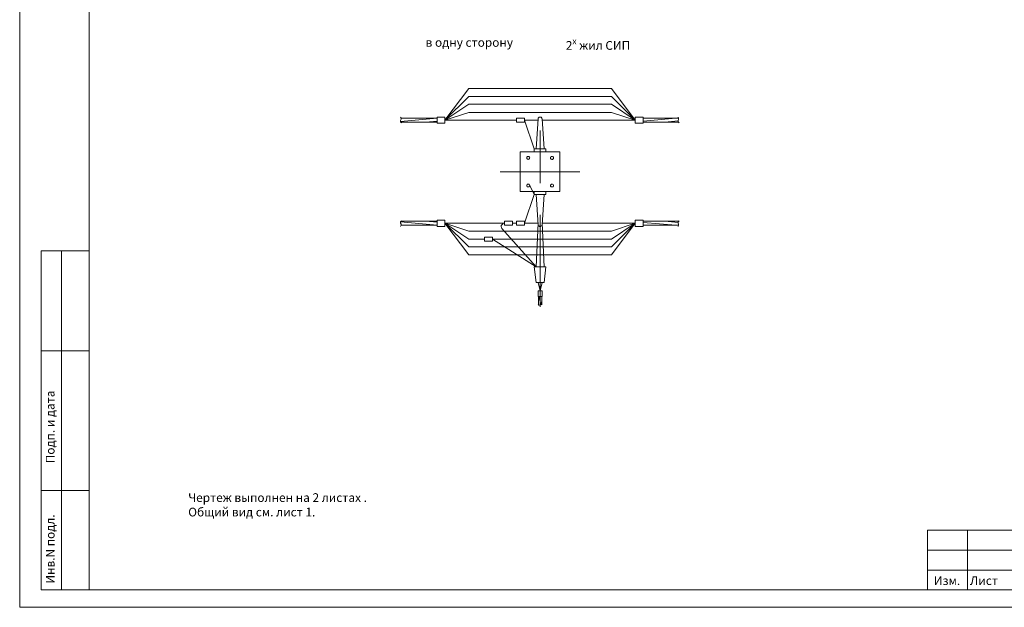
# Model space of a CAD drawing. Units: millimetres. Extents: x 2281 to 2760, y 1523 to 2202.
# Drawn here: x 2281 to 2565, y 1523 to 1692 of the extents above; entities that cross this region are included whole.
import ezdxf

# ---------------------------------------------------------------- set-up
doc = ezdxf.new("R2010")
doc.units = ezdxf.units.MM
doc.layers.add('P', color=250, linetype='Continuous', lineweight=100)
doc.styles.add('GOST 2.304', font='CS_Gost2304.shx', dxfattribs={"oblique": 15, "height": 2.5})

# ---------------------------------------------------------------- blocks, each defined once
blk = doc.blocks.new('A$C0c46ba60')
at = {"color": 7, "linetype": 'ByBlock', "lineweight": 13}
blk.add_lwpolyline([(478.6, 0), (0, 0), (0, 339.53), (478.6, 339.53)], close=True, dxfattribs=at)
at = {"layer": 'P', "color": 7, "linetype": 'Continuous', "lineweight": 15}
for points in [[(20, 334.53), (20, 5)], [(6.2, 102.6), (6.2, 5)], [(6.2, 102.6), (20, 102.6)], [(12, 102.6), (12, 5)], [(6.2, 73.87), (20, 73.87)], [(6.2, 33.67), (20, 33.67)], [(324.33, 22.2), (324.33, 5), (249.67, 5)], [(261.13, 22.2), (324.33, 22.2)], [(261.13, 5), (261.13, 22.2)], [(261.13, 22.2), (335.8, 22.2)], [(272.67, 22.2), (272.67, 5)], [(272.67, 22.2), (272.67, 5)], [(324.33, 16.47), (261.13, 16.47)], [(261.13, 16.47), (335.8, 16.47)], [(261.13, 10.73), (324.33, 10.73)], [(261.13, 10.73), (335.8, 10.73)], [(6.2, 5), (248.53, 5)], [(248.53, 5), (262.33, 5)], [(261.73, 5), (473.6, 5), (448.33, 5)]]:
    blk.add_lwpolyline(points, dxfattribs=at)
at = {"color": 7, "linetype": 'ByBlock', "lineweight": 13, "char_height": 2.5, "attachment_point": 1, "rotation": 90, "style": 'GOST 2.304'}
for s, width, insert in [('Подп. и дата', 35.3383, (7.53, 41.48)), ('Инв.N подл.', 22.2803, (7.53, 6.81))]:
    blk.add_mtext_dynamic_manual_height_columns(s, width=width, gutter_width=12.5, heights=[0], dxfattribs=dict(at, insert=insert))
at = {"color": 7, "linetype": 'ByBlock', "lineweight": 13, "char_height": 2.5, "attachment_point": 1, "style": 'GOST 2.304'}
for s, insert in [('Изм.', (262.98, 8.93)), ('Лист', (273.39, 8.93))]:
    blk.add_mtext_dynamic_manual_height_columns(s, width=6.6412, gutter_width=12.5, heights=[0], dxfattribs=dict(at, insert=insert))

msp = doc.modelspace()

# ---------------------------------------------------------------- linework, layer by layer
at = {"layer": 'P', "color": 7, "linetype": 'Continuous', "lineweight": 13}
for points in [[(2410.51, 1665.12), (2403.65, 1662.85), (2410.51, 1671.99)], [(2410.51, 1671.99), (2451.58, 1671.99)], [(2451.58, 1671.99), (2458.38, 1662.85), (2451.58, 1669.72)], [(2410.51, 1669.72), (2403.65, 1662.85), (2410.51, 1667.45)], [(2410.51, 1669.72), (2451.58, 1669.72)], [(2410.51, 1667.45), (2451.58, 1667.45)], [(2451.58, 1667.45), (2458.38, 1662.85), (2451.58, 1665.12)], [(2390.91, 1662.79), (2391.05, 1663.12), (2391.05, 1663.45), (2390.91, 1663.72)], [(2390.98, 1663.45), (2401.38, 1663.45), (2390.91, 1662.52)], [(2390.91, 1662.79), (2390.91, 1662.59), (2390.91, 1662.39), (2391.05, 1662.25), (2391.25, 1662.12)], [(2391.05, 1663.39), (2391.58, 1663.45)], [(2401.38, 1661.99), (2401.38, 1663.72)], [(2401.38, 1663.72), (2403.65, 1663.72)], [(2403.65, 1661.99), (2403.65, 1663.72)], [(2403.65, 1662.85), (2424.25, 1662.85)], [(2410.51, 1665.12), (2451.58, 1665.12)], [(2424.25, 1662.32), (2424.25, 1663.45)], [(2426.51, 1662.32), (2426.51, 1663.45), (2424.25, 1663.45)], [(2430.45, 1662.85), (2426.51, 1662.85), (2429.31, 1654.59)], [(2429.91, 1654.59), (2430.51, 1663.25)], [(2431.58, 1663.25), (2431.51, 1663.45), (2431.31, 1663.72), (2431.05, 1663.79), (2430.78, 1663.72), (2430.51, 1663.45), (2430.51, 1663.25)], [(2432.18, 1654.59), (2431.58, 1663.25)], [(2431.58, 1662.85), (2458.38, 1662.85)], [(2458.38, 1661.99), (2458.38, 1663.72)], [(2458.38, 1663.72), (2460.65, 1663.72)], [(2460.65, 1661.99), (2460.65, 1663.72)], [(2460.65, 1663.45), (2470.85, 1663.45)], [(2460.65, 1662.59), (2470.11, 1663.45)], [(2470.78, 1662.79), (2470.71, 1662.59), (2470.78, 1662.39), (2470.91, 1662.25), (2471.05, 1662.12)], [(2470.78, 1662.79), (2470.85, 1663.12), (2470.85, 1663.45), (2470.78, 1663.72)], [(2390.98, 1662.32), (2401.38, 1662.32)], [(2398.18, 1662.32), (2401.38, 1662.59)], [(2401.38, 1661.99), (2403.65, 1661.99)], [(2424.25, 1662.32), (2426.51, 1662.32)], [(2431.05, 1659.92), (2431.05, 1644.79)], [(2458.38, 1661.99), (2460.65, 1661.99)], [(2460.65, 1662.32), (2470.85, 1662.32)], [(2466.91, 1662.32), (2470.71, 1662.65)], [(2432.71, 1654.59), (2429.31, 1654.59), (2429.31, 1653.72)], [(2432.71, 1653.72), (2432.71, 1654.59)], [(2425.31, 1653.72), (2425.31, 1642.32)], [(2425.31, 1653.72), (2436.71, 1653.72)], [(2428.05, 1652.05), (2427.98, 1652.19), (2427.91, 1652.32), (2427.78, 1652.45), (2427.58, 1652.45), (2427.45, 1652.45), (2427.31, 1652.32), (2427.25, 1652.19), (2427.18, 1652.05), (2427.25, 1651.85), (2427.31, 1651.72), (2427.45, 1651.65), (2427.58, 1651.59), (2427.78, 1651.65), (2427.91, 1651.72), (2427.98, 1651.85), (2428.05, 1652.05)], [(2434.85, 1652.05), (2434.85, 1652.19), (2434.78, 1652.32), (2434.58, 1652.45), (2434.45, 1652.45), (2434.25, 1652.45), (2434.18, 1652.32), (2434.05, 1652.19), (2433.98, 1652.05), (2434.05, 1651.85), (2434.18, 1651.65), (2434.38, 1651.59), (2434.58, 1651.59), (2434.78, 1651.72), (2434.85, 1651.85), (2434.85, 1652.05)], [(2436.71, 1653.72), (2436.71, 1642.32)], [(2419.58, 1648.05), (2442.45, 1648.05)], [(2428.05, 1644.05), (2427.98, 1644.19), (2427.91, 1644.32), (2427.78, 1644.45), (2427.58, 1644.45), (2427.45, 1644.45), (2427.31, 1644.32), (2427.25, 1644.19), (2427.18, 1644.05), (2427.25, 1643.92), (2427.31, 1643.72), (2427.45, 1643.65), (2427.58, 1643.65), (2427.78, 1643.65), (2427.91, 1643.72), (2427.98, 1643.92), (2428.05, 1644.05)], [(2428.05, 1644.05), (2429.31, 1641.52), (2429.31, 1642.32)], [(2434.85, 1644.05), (2434.85, 1644.19), (2434.78, 1644.32), (2434.58, 1644.45), (2434.45, 1644.45), (2434.25, 1644.45), (2434.18, 1644.32), (2434.05, 1644.19), (2433.98, 1644.05), (2434.05, 1643.92), (2434.18, 1643.72), (2434.25, 1643.65), (2434.45, 1643.65), (2434.58, 1643.65), (2434.78, 1643.72), (2434.85, 1643.92), (2434.85, 1644.05)], [(2425.31, 1642.32), (2436.71, 1642.32)], [(2429.31, 1641.52), (2426.51, 1633.19)], [(2429.31, 1641.52), (2432.71, 1641.52)], [(2429.91, 1641.52), (2430.51, 1632.79)], [(2431.05, 1640.19), (2431.05, 1640.19)], [(2432.18, 1641.52), (2431.58, 1632.79)], [(2432.71, 1642.32), (2432.71, 1641.52)], [(2431.05, 1635.65), (2431.05, 1609.12)], [(2391.25, 1633.92), (2391.05, 1633.85), (2390.91, 1633.65), (2390.91, 1633.45), (2390.91, 1633.25)], [(2390.91, 1633.59), (2401.38, 1632.65), (2390.98, 1632.65)], [(2390.91, 1632.32), (2391.05, 1632.65), (2391.05, 1632.99), (2390.91, 1633.25)], [(2390.98, 1633.79), (2401.38, 1633.79)], [(2391.05, 1632.65), (2391.58, 1632.65)], [(2398.18, 1633.79), (2401.38, 1633.52)], [(2401.38, 1634.05), (2403.65, 1634.05)], [(2401.38, 1634.05), (2401.38, 1632.32)], [(2401.38, 1632.32), (2403.65, 1632.32)], [(2403.65, 1634.05), (2403.65, 1632.32)], [(2420.78, 1633.19), (2403.65, 1633.19), (2410.51, 1628.65)], [(2410.51, 1626.39), (2403.65, 1633.19), (2410.51, 1624.12)], [(2410.51, 1630.92), (2403.65, 1633.19)], [(2417.31, 1628.65), (2429.91, 1620.65), (2420.05, 1631.72)], [(2420.71, 1633.19), (2420.45, 1633.19), (2420.18, 1632.99), (2419.98, 1632.79), (2419.85, 1632.52), (2419.85, 1632.25), (2419.91, 1631.92), (2420.05, 1631.72)], [(2420.78, 1633.79), (2423.05, 1633.79)], [(2420.78, 1633.79), (2420.78, 1632.65)], [(2420.78, 1632.65), (2423.05, 1632.65)], [(2423.05, 1633.79), (2423.05, 1632.65)], [(2423.05, 1633.19), (2424.25, 1633.19)], [(2424.25, 1632.65), (2424.25, 1633.79), (2426.51, 1633.79)], [(2424.25, 1632.65), (2426.51, 1632.65)], [(2426.51, 1633.79), (2426.51, 1632.65)], [(2426.51, 1633.19), (2430.45, 1633.19)], [(2430.45, 1633.19), (2429.91, 1620.65)], [(2430.51, 1632.79), (2430.51, 1632.59), (2430.65, 1632.45), (2430.85, 1632.32), (2431.05, 1632.32), (2431.25, 1632.32), (2431.38, 1632.45), (2431.51, 1632.59), (2431.58, 1632.79)], [(2431.58, 1633.19), (2458.38, 1633.19)], [(2432.18, 1620.65), (2431.58, 1633.19)], [(2451.58, 1630.92), (2458.38, 1633.19), (2451.58, 1628.65)], [(2451.58, 1626.39), (2458.38, 1633.19), (2451.58, 1624.12)], [(2458.38, 1634.05), (2460.65, 1634.05)], [(2458.38, 1632.32), (2460.65, 1632.32), (2460.65, 1634.05)], [(2458.38, 1634.05), (2458.38, 1632.32)], [(2460.65, 1633.79), (2470.85, 1633.79)], [(2460.65, 1633.45), (2470.11, 1632.65)], [(2460.65, 1632.65), (2470.85, 1632.65)], [(2466.91, 1633.79), (2470.71, 1633.45)], [(2471.05, 1633.92), (2470.91, 1633.85), (2470.78, 1633.65), (2470.71, 1633.45), (2470.78, 1633.25)], [(2470.78, 1632.32), (2470.85, 1632.65), (2470.85, 1632.99), (2470.78, 1633.25)], [(2410.51, 1630.92), (2451.58, 1630.92)], [(2415.05, 1629.25), (2417.31, 1629.25)], [(2417.31, 1628.05), (2415.05, 1628.05), (2415.05, 1629.25)], [(2417.31, 1629.25), (2417.31, 1628.05)], [(2410.51, 1628.65), (2415.05, 1628.65)], [(2410.51, 1626.39), (2451.58, 1626.39)], [(2417.31, 1628.65), (2451.58, 1628.65)], [(2410.51, 1624.12), (2451.58, 1624.12)], [(2432.71, 1620.65), (2429.31, 1620.65), (2429.91, 1616.12)], [(2432.71, 1620.65), (2432.18, 1616.12)], [(2429.91, 1616.12), (2432.18, 1616.12)], [(2430.45, 1616.12), (2431.05, 1613.79), (2431.58, 1616.12)], [(2430.45, 1613.79), (2430.45, 1612.12)], [(2431.58, 1613.79), (2431.58, 1612.12), (2430.45, 1612.12)], [(2430.45, 1613.79), (2431.58, 1613.79)], [(2430.58, 1612.12), (2430.58, 1609.72)], [(2430.58, 1610.65), (2430.98, 1612.12)], [(2431.51, 1612.12), (2431.51, 1609.72)], [(2430.51, 1609.79), (2430.65, 1609.65), (2430.78, 1609.59), (2430.98, 1609.72)], [(2431.51, 1609.72), (2431.31, 1609.79), (2431.18, 1609.79), (2430.98, 1609.72)], [(2431.18, 1609.79), (2431.51, 1610.79)]]:
    msp.add_lwpolyline(points, dxfattribs=at)

# ---------------------------------------------------------------- block references
at = {"color": 7, "linetype": 'ByBlock', "lineweight": 13}
msp.add_blockref('A$C0c46ba60', (2281.31, 1522.66), dxfattribs=at)

# ---------------------------------------------------------------- texts
at = {"color": 7, "linetype": 'ByBlock', "lineweight": 13, "char_height": 2.5, "attachment_point": 1, "style": 'GOST 2.304'}
for s, insert, width in [('в одну сторону', (2398.1, 1686.51), 450.8438), ('\\A1;2{\\H0.7x;\\Sх^ ;} жил СИП', (2438.43, 1686.49), 450.8438), ('Чертеж выполнен на 2 листах .\\PОбщий вид см. лист 1.', (2329.8, 1555.49), 84.3425)]:
    msp.add_mtext(s, dxfattribs=dict(at, insert=insert, width=width))

doc.saveas('drawing.dxf')
